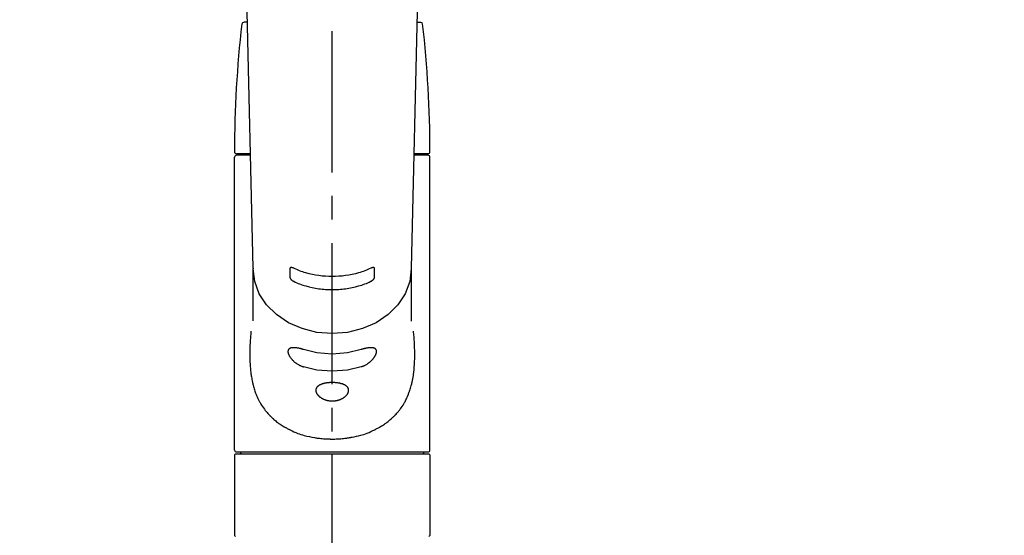
# Model space of a CAD drawing. Extents: x 28111 to 54233, y -21830 to -13430.
# Drawn here: x 43425 to 43686, y -19145 to -19008 of the extents above; entities that cross this region are included whole.
import ezdxf

# ---------------------------------------------------------------- set-up
doc = ezdxf.new("R2010")
doc.units = 0
doc.header["$LTSCALE"] = 50
doc.header["$MEASUREMENT"] = 0
doc.linetypes.add('CENTER2', pattern=[1.125, 0.75, -0.125, 0.125, -0.125])
doc.layers.get('0').update_dxf_attribs({"linetype": 'CONTINUOUS'})
doc.layers.add('150-機器', color=8, linetype='CONTINUOUS')
doc.layers.add('160-文字', color=254, linetype='CONTINUOUS')
doc.styles.add('KH001', font='txt')
doc.dimstyles.new('KH1xx030', dxfattribs={"dimscale": 30, "dimtxt": 2, "dimasz": 0.6, "dimexe": 0.3, "dimexo": 1.2, "dimgap": 0.5, "dimtad": 3, "dimdec": 1, "dimdsep": 46, "dimlunit": 6, "dimtxsty": 'KH001', "dimblk": 'DOT', "dimcen": 1, "dimdle": 1, "dimclrd": 256, "dimclre": 256, "dimclrt": 256, "dimadec": 0, "dimazin": 0, "dimtfac": 1, "dimtdec": 1, "dimtix": 1, "dimtmove": 2, "dimatfit": 3, "dimldrblk": 'CLOSEDBLANK', "dimfxl": 1, "dimtolj": 1, "dimtzin": 0, "dimlwd": -1, "dimlwe": -1, "dimarcsym": 0})

# ---------------------------------------------------------------- blocks, each defined once
blk = doc.blocks.new('_ClosedBlank')
at = {"color": 0, "linetype": 'ByBlock', "lineweight": -2}
for p, q in [((-1, 0.167), (0, 0)), ((-1, 0.167), (-1, -0.167)), ((0, 0), (-1, -0.167))]:
    blk.add_line(p, q, dxfattribs=at)
blk = doc.blocks.new('_Dot')
at = {"color": 0, "linetype": 'ByBlock', "lineweight": -2}
blk.add_line((-0.5, 0), (-1, 0), dxfattribs=at)
at = {"color": 0, "linetype": 'ByBlock', "const_width": 0.5}
blk.add_lwpolyline([(-0.25, 0, 1), (0.25, 0, 1)], format="xyb", close=True, dxfattribs=at)

msp = doc.modelspace()

# ---------------------------------------------------------------- linework, layer by layer
at = {"layer": '150-機器', "color": 161, "linetype": 'CENTER2'}
msp.add_line((43508.1, -19217.27), (43508.1, -18885.28), dxfattribs=at)
at = {"layer": '150-機器', "color": 13, "linetype": 'Continuous'}
for p, q in [((43487.15, -19073.94), (43485.16, -18989.13)), ((43531.03, -18989.13), (43529.04, -19073.94)), ((43485.62, -19008.65), (43484.61, -19008.65)), ((43530.58, -19008.65), (43531.59, -19008.65)), ((43486.41, -19043.55), (43482.66, -19043.55)), ((43484.56, -19043.95), (43484.56, -19043.55)), ((43533.53, -19043.55), (43529.78, -19043.55)), ((43531.64, -19043.95), (43531.64, -19043.55)), ((43482.17, -19122.25), (43482.17, -19044.45)), ((43486.42, -19043.95), (43482.67, -19043.95)), ((43533.53, -19043.95), (43529.77, -19043.95)), ((43534.03, -19122.25), (43534.03, -19044.45)), ((43487.15, -19073.92), (43487.15, -19074.15)), ((43487.15, -19087.94), (43487.15, -19074.15)), ((43529.04, -19073.92), (43529.04, -19074.04)), ((43529.04, -19074.15), (43529.04, -19088.04)), ((43482.47, -19123.24), (43482.17, -19123.54)), ((43482.17, -19123.54), (43482.17, -19133.71)), ((43482.47, -19123.24), (43508.1, -19123.24)), ((43482.67, -19122.74), (43533.53, -19122.74)), ((43508.1, -19123.24), (43533.73, -19123.24)), ((43534.03, -19123.54), (43533.73, -19123.24)), ((43534.03, -19123.54), (43534.03, -19144.89)), ((43482.17, -19133.71), (43482.17, -19144.89)), ((43482.17, -19144.89), (43482.47, -19145.18)), ((43533.73, -19145.18), (43534.03, -19144.89))]:
    msp.add_line(p, q, dxfattribs=at)
for points in [[(43529.04, -19074.15), (43529.04, -19074.15), (43528.64, -19077.5), (43527.45, -19080.71), (43525.51, -19083.68), (43522.91, -19086.28), (43519.73, -19088.41), (43516.11, -19090), (43512.18, -19090.98), (43508.1, -19091.31), (43504.01, -19090.98), (43500.08, -19090), (43496.46, -19088.41), (43493.29, -19086.28), (43490.68, -19083.68), (43488.75, -19080.71), (43487.56, -19077.5), (43487.15, -19074.15)], [(43497.89, -19073.96), (43497.88, -19073.96), (43497.87, -19073.96), (43497.86, -19073.95), (43497.85, -19073.95), (43497.84, -19073.94), (43497.82, -19073.94), (43497.81, -19073.93), (43497.79, -19073.92), (43497.76, -19073.91), (43497.73, -19073.9), (43497.7, -19073.89), (43497.67, -19073.88), (43497.63, -19073.86), (43497.59, -19073.85), (43497.55, -19073.84), (43497.52, -19073.83), (43497.47, -19073.82), (43497.43, -19073.81), (43497.39, -19073.8), (43497.34, -19073.79), (43497.3, -19073.79), (43497.27, -19073.79), (43497.23, -19073.78), (43497.19, -19073.78), (43497.15, -19073.78), (43497.12, -19073.79), (43497.09, -19073.79), (43497.05, -19073.8), (43497.03, -19073.81), (43497.01, -19073.81), (43496.99, -19073.82), (43496.97, -19073.84), (43496.95, -19073.85), (43496.94, -19073.86), (43496.93, -19073.87), (43496.91, -19073.88), (43496.91, -19073.89), (43496.9, -19073.9), (43496.89, -19073.92), (43496.89, -19073.93), (43496.88, -19073.94), (43496.87, -19073.95), (43496.87, -19073.96), (43496.87, -19073.98), (43496.87, -19073.99), (43496.87, -19074), (43496.87, -19074.01), (43496.86, -19074.02), (43496.86, -19074.02), (43496.86, -19074.02), (43496.86, -19074.03), (43496.86, -19074.03)], [(43496.86, -19074.03), (43496.86, -19074.23), (43496.86, -19074.43), (43496.86, -19074.62), (43496.86, -19074.82), (43496.86, -19075.01), (43496.86, -19075.21), (43496.86, -19075.4), (43496.86, -19075.6), (43496.86, -19075.8), (43496.86, -19075.99), (43496.86, -19076.19), (43496.86, -19076.38)], [(43518.31, -19073.96), (43517.92, -19074.15), (43517.54, -19074.33), (43517.15, -19074.5), (43516.75, -19074.66), (43516.34, -19074.81), (43515.93, -19074.95), (43515.51, -19075.08), (43515.09, -19075.2), (43514.24, -19075.42), (43513.38, -19075.61), (43512.52, -19075.78), (43511.65, -19075.92), (43511.21, -19075.97), (43510.76, -19076.02), (43510.32, -19076.07), (43509.87, -19076.1), (43508.99, -19076.14), (43508.1, -19076.16), (43507.21, -19076.14), (43506.32, -19076.1), (43505.88, -19076.07), (43505.43, -19076.02), (43504.99, -19075.97), (43504.55, -19075.92), (43503.68, -19075.78), (43502.82, -19075.61), (43501.96, -19075.42), (43501.11, -19075.2), (43500.69, -19075.08), (43500.27, -19074.95), (43499.85, -19074.81), (43499.44, -19074.66), (43499.05, -19074.5), (43498.66, -19074.33), (43498.27, -19074.15), (43497.89, -19073.96)], [(43519.33, -19074.03), (43519.33, -19074.03), (43519.33, -19074.03), (43519.33, -19074.02), (43519.33, -19074.02), (43519.33, -19074.02), (43519.33, -19074.01), (43519.33, -19074), (43519.33, -19074), (43519.33, -19073.99), (43519.33, -19073.98), (43519.32, -19073.97), (43519.32, -19073.96), (43519.32, -19073.95), (43519.31, -19073.94), (43519.31, -19073.93), (43519.31, -19073.92), (43519.3, -19073.91), (43519.29, -19073.9), (43519.29, -19073.89), (43519.28, -19073.88), (43519.27, -19073.87), (43519.26, -19073.86), (43519.24, -19073.85), (43519.23, -19073.84), (43519.21, -19073.83), (43519.19, -19073.81), (43519.17, -19073.81), (43519.14, -19073.8), (43519.11, -19073.79), (43519.08, -19073.79), (43519.04, -19073.78), (43519.01, -19073.78), (43518.97, -19073.78), (43518.93, -19073.79), (43518.89, -19073.79), (43518.85, -19073.79), (43518.81, -19073.8), (43518.77, -19073.81), (43518.72, -19073.82), (43518.68, -19073.83), (43518.64, -19073.84), (43518.6, -19073.85), (43518.57, -19073.86), (43518.53, -19073.88), (43518.5, -19073.89), (43518.47, -19073.9), (43518.43, -19073.91), (43518.4, -19073.92), (43518.39, -19073.93), (43518.37, -19073.94), (43518.36, -19073.94), (43518.34, -19073.95), (43518.33, -19073.95), (43518.33, -19073.96), (43518.32, -19073.96), (43518.31, -19073.96)], [(43519.33, -19076.38), (43519.33, -19076.19), (43519.33, -19075.99), (43519.33, -19075.8), (43519.33, -19075.6), (43519.33, -19075.4), (43519.33, -19075.21), (43519.33, -19075.01), (43519.33, -19074.82), (43519.33, -19074.62), (43519.33, -19074.43), (43519.33, -19074.23), (43519.33, -19074.03)], [(43496.86, -19076.38), (43496.86, -19076.39), (43496.86, -19076.39), (43496.86, -19076.39), (43496.86, -19076.4), (43496.86, -19076.4), (43496.86, -19076.41), (43496.86, -19076.42), (43496.86, -19076.42), (43496.87, -19076.43), (43496.87, -19076.44), (43496.87, -19076.46), (43496.87, -19076.47), (43496.88, -19076.48), (43496.88, -19076.49), (43496.88, -19076.51), (43496.89, -19076.52), (43496.89, -19076.54), (43496.9, -19076.55), (43496.91, -19076.57), (43496.91, -19076.58), (43496.93, -19076.61), (43496.94, -19076.63), (43496.95, -19076.66), (43496.96, -19076.68), (43496.98, -19076.72), (43497.01, -19076.75), (43497.03, -19076.78), (43497.05, -19076.81), (43497.08, -19076.85), (43497.12, -19076.89), (43497.15, -19076.92), (43497.19, -19076.96), (43497.22, -19076.99), (43497.26, -19077.03), (43497.3, -19077.07), (43497.34, -19077.1), (43497.38, -19077.13), (43497.43, -19077.17), (43497.47, -19077.2), (43497.52, -19077.23), (43497.55, -19077.25), (43497.59, -19077.28), (43497.63, -19077.3), (43497.67, -19077.32), (43497.7, -19077.34), (43497.73, -19077.36), (43497.76, -19077.37), (43497.79, -19077.39), (43497.81, -19077.4), (43497.82, -19077.4), (43497.84, -19077.41), (43497.85, -19077.42), (43497.86, -19077.42), (43497.87, -19077.42), (43497.88, -19077.43), (43497.88, -19077.43)], [(43497.88, -19077.43), (43498.27, -19077.62), (43498.66, -19077.8), (43499.05, -19077.97), (43499.44, -19078.13), (43499.85, -19078.28), (43500.27, -19078.42), (43500.68, -19078.55), (43501.11, -19078.67), (43501.96, -19078.89), (43502.81, -19079.09), (43503.68, -19079.26), (43504.55, -19079.39), (43504.99, -19079.45), (43505.43, -19079.5), (43505.88, -19079.54), (43506.32, -19079.58), (43507.21, -19079.62), (43508.1, -19079.64), (43508.99, -19079.62), (43509.87, -19079.58), (43510.32, -19079.54), (43510.76, -19079.5), (43511.21, -19079.45), (43511.65, -19079.39), (43512.52, -19079.26), (43513.38, -19079.09), (43514.24, -19078.89), (43515.09, -19078.67), (43515.51, -19078.55), (43515.93, -19078.42), (43516.34, -19078.28), (43516.75, -19078.13), (43517.15, -19077.97), (43517.54, -19077.8), (43517.93, -19077.62), (43518.31, -19077.43)], [(43518.31, -19077.43), (43518.32, -19077.43), (43518.33, -19077.42), (43518.33, -19077.42), (43518.34, -19077.42), (43518.36, -19077.41), (43518.37, -19077.4), (43518.39, -19077.4), (43518.4, -19077.39), (43518.44, -19077.37), (43518.47, -19077.36), (43518.5, -19077.34), (43518.53, -19077.32), (43518.57, -19077.3), (43518.61, -19077.28), (43518.64, -19077.25), (43518.68, -19077.23), (43518.72, -19077.2), (43518.77, -19077.16), (43518.81, -19077.13), (43518.85, -19077.1), (43518.89, -19077.06), (43518.93, -19077.03), (43518.97, -19076.99), (43519.01, -19076.96), (43519.04, -19076.92), (43519.08, -19076.89), (43519.11, -19076.85), (43519.14, -19076.81), (43519.17, -19076.78), (43519.19, -19076.75), (43519.21, -19076.72), (43519.23, -19076.68), (43519.24, -19076.66), (43519.26, -19076.63), (43519.27, -19076.61), (43519.28, -19076.58), (43519.29, -19076.57), (43519.3, -19076.55), (43519.3, -19076.53), (43519.31, -19076.51), (43519.32, -19076.5), (43519.32, -19076.48), (43519.33, -19076.46), (43519.33, -19076.44), (43519.33, -19076.43), (43519.33, -19076.42), (43519.33, -19076.41), (43519.33, -19076.4), (43519.33, -19076.4), (43519.33, -19076.39), (43519.33, -19076.39), (43519.33, -19076.38)], [(43486.54, -19090.71), (43486.53, -19090.82), (43486.52, -19090.93), (43486.51, -19091.04), (43486.5, -19091.14), (43486.49, -19091.25), (43486.48, -19091.36), (43486.47, -19091.47), (43486.46, -19091.58), (43486.43, -19091.92), (43486.4, -19092.27), (43486.37, -19092.62), (43486.35, -19092.96), (43486.33, -19093.2), (43486.31, -19093.44), (43486.3, -19093.68), (43486.29, -19093.92), (43486.27, -19094.4), (43486.25, -19094.87), (43486.23, -19095.35), (43486.22, -19095.83), (43486.21, -19096.07), (43486.21, -19096.31), (43486.21, -19096.55), (43486.21, -19096.79), (43486.21, -19097.15), (43486.22, -19097.51), (43486.23, -19097.87), (43486.24, -19098.23), (43486.24, -19098.35), (43486.25, -19098.47), (43486.25, -19098.59), (43486.26, -19098.71), (43486.27, -19098.95), (43486.28, -19099.19), (43486.29, -19099.43), (43486.31, -19099.67), (43486.32, -19099.79), (43486.32, -19099.9), (43486.33, -19100.02), (43486.34, -19100.14), (43486.37, -19100.5), (43486.4, -19100.85), (43486.43, -19101.2), (43486.47, -19101.56), (43486.5, -19101.79), (43486.53, -19102.02), (43486.56, -19102.25), (43486.6, -19102.49), (43486.65, -19102.83), (43486.72, -19103.17), (43486.79, -19103.52), (43486.86, -19103.86), (43486.88, -19103.97), (43486.9, -19104.09), (43486.93, -19104.2), (43486.95, -19104.31), (43487, -19104.53), (43487.06, -19104.75), (43487.11, -19104.98), (43487.17, -19105.2), (43487.2, -19105.3), (43487.23, -19105.41), (43487.26, -19105.52), (43487.29, -19105.63), (43487.38, -19105.95), (43487.48, -19106.27), (43487.58, -19106.59), (43487.69, -19106.9), (43487.76, -19107.11), (43487.84, -19107.31), (43487.92, -19107.51), (43488, -19107.72), (43488.17, -19108.11), (43488.35, -19108.51), (43488.54, -19108.9), (43488.74, -19109.28), (43488.84, -19109.46), (43488.94, -19109.65), (43489.05, -19109.83), (43489.15, -19110.01), (43489.37, -19110.36), (43489.6, -19110.71), (43489.83, -19111.05), (43490.08, -19111.39), (43490.2, -19111.55), (43490.33, -19111.72), (43490.45, -19111.88), (43490.58, -19112.04), (43490.79, -19112.27), (43490.99, -19112.5), (43491.21, -19112.73), (43491.42, -19112.96), (43491.49, -19113.03), (43491.57, -19113.1), (43491.64, -19113.18), (43491.71, -19113.25), (43491.86, -19113.4), (43492.01, -19113.54), (43492.16, -19113.69), (43492.32, -19113.83), (43492.4, -19113.9), (43492.47, -19113.97), (43492.55, -19114.03), (43492.63, -19114.1), (43492.87, -19114.31), (43493.11, -19114.51), (43493.35, -19114.71), (43493.6, -19114.9), (43493.77, -19115.02), (43493.94, -19115.15), (43494.11, -19115.27), (43494.29, -19115.39), (43494.56, -19115.56), (43494.83, -19115.73), (43495.1, -19115.9), (43495.38, -19116.06), (43495.47, -19116.11), (43495.56, -19116.17), (43495.66, -19116.22), (43495.75, -19116.27), (43495.94, -19116.38), (43496.13, -19116.48), (43496.33, -19116.59), (43496.52, -19116.68), (43496.62, -19116.73), (43496.72, -19116.78), (43496.82, -19116.83), (43496.92, -19116.88), (43497.42, -19117.12), (43497.92, -19117.36), (43498.42, -19117.59), (43498.93, -19117.8), (43499.36, -19117.96), (43499.79, -19118.1), (43500.22, -19118.23), (43500.65, -19118.36), (43501.33, -19118.53), (43502.02, -19118.67), (43502.71, -19118.81), (43503.4, -19118.93), (43503.63, -19118.97), (43503.87, -19119), (43504.11, -19119.04), (43504.34, -19119.07), (43504.7, -19119.12), (43505.06, -19119.15), (43505.42, -19119.19), (43505.78, -19119.22), (43505.9, -19119.22), (43506.02, -19119.23), (43506.14, -19119.24), (43506.26, -19119.25), (43506.49, -19119.27), (43506.73, -19119.28), (43506.97, -19119.29), (43507.21, -19119.3), (43507.33, -19119.3), (43507.45, -19119.3), (43507.57, -19119.31), (43507.69, -19119.31), (43508.04, -19119.31), (43508.4, -19119.31), (43508.76, -19119.31), (43509.11, -19119.3), (43509.35, -19119.3), (43509.59, -19119.29), (43509.82, -19119.27), (43510.06, -19119.25), (43510.41, -19119.22), (43510.77, -19119.19), (43511.12, -19119.15), (43511.47, -19119.11), (43511.59, -19119.09), (43511.71, -19119.08), (43511.83, -19119.06), (43511.94, -19119.05), (43512.18, -19119.01), (43512.41, -19118.98), (43512.65, -19118.94), (43512.88, -19118.9), (43513, -19118.88), (43513.12, -19118.86), (43513.23, -19118.84), (43513.35, -19118.81), (43513.92, -19118.71), (43514.5, -19118.59), (43515.07, -19118.47), (43515.64, -19118.33), (43516.07, -19118.21), (43516.5, -19118.07), (43516.93, -19117.93), (43517.35, -19117.77), (43517.86, -19117.55), (43518.37, -19117.32), (43518.87, -19117.08), (43519.37, -19116.84), (43519.47, -19116.79), (43519.56, -19116.74), (43519.66, -19116.69), (43519.76, -19116.64), (43519.95, -19116.54), (43520.15, -19116.44), (43520.34, -19116.33), (43520.53, -19116.23), (43520.62, -19116.17), (43520.71, -19116.12), (43520.81, -19116.07), (43520.9, -19116.01), (43521.17, -19115.85), (43521.45, -19115.68), (43521.72, -19115.51), (43521.98, -19115.34), (43522.16, -19115.22), (43522.33, -19115.1), (43522.5, -19114.97), (43522.66, -19114.85), (43522.91, -19114.65), (43523.15, -19114.46), (43523.39, -19114.25), (43523.63, -19114.05), (43523.7, -19113.98), (43523.78, -19113.91), (43523.86, -19113.84), (43523.94, -19113.77), (43524.09, -19113.63), (43524.24, -19113.49), (43524.39, -19113.35), (43524.54, -19113.2), (43524.61, -19113.12), (43524.68, -19113.05), (43524.76, -19112.97), (43524.83, -19112.9), (43525.04, -19112.67), (43525.25, -19112.44), (43525.46, -19112.21), (43525.66, -19111.97), (43525.79, -19111.82), (43525.92, -19111.65), (43526.04, -19111.49), (43526.17, -19111.32), (43526.41, -19110.99), (43526.64, -19110.64), (43526.87, -19110.29), (43527.08, -19109.94), (43527.19, -19109.76), (43527.29, -19109.58), (43527.4, -19109.39), (43527.49, -19109.21), (43527.64, -19108.92), (43527.78, -19108.62), (43527.91, -19108.33), (43528.04, -19108.03), (43528.08, -19107.93), (43528.13, -19107.83), (43528.17, -19107.73), (43528.21, -19107.63), (43528.29, -19107.43), (43528.37, -19107.22), (43528.45, -19107.02), (43528.52, -19106.81), (43528.56, -19106.71), (43528.6, -19106.61), (43528.63, -19106.5), (43528.67, -19106.4), (43528.77, -19106.08), (43528.87, -19105.76), (43528.97, -19105.44), (43529.06, -19105.12), (43529.12, -19104.9), (43529.17, -19104.68), (43529.22, -19104.46), (43529.27, -19104.24), (43529.37, -19103.78), (43529.46, -19103.32), (43529.54, -19102.86), (43529.61, -19102.4), (43529.64, -19102.17), (43529.68, -19101.93), (43529.71, -19101.7), (43529.73, -19101.47), (43529.79, -19101), (43529.83, -19100.52), (43529.87, -19100.05), (43529.9, -19099.58), (43529.92, -19099.34), (43529.93, -19099.1), (43529.94, -19098.86), (43529.95, -19098.63), (43529.97, -19098.14), (43529.98, -19097.66), (43529.99, -19097.18), (43529.99, -19096.7), (43529.99, -19096.46), (43529.98, -19096.22), (43529.98, -19095.98), (43529.97, -19095.74), (43529.96, -19095.16), (43529.94, -19094.58), (43529.92, -19094), (43529.89, -19093.42), (43529.87, -19093.08), (43529.84, -19092.74), (43529.82, -19092.4), (43529.79, -19092.06), (43529.76, -19091.73), (43529.72, -19091.39), (43529.69, -19091.05), (43529.65, -19090.71)], [(43500.44, -19095.55), (43500.3, -19095.51), (43500.17, -19095.46), (43500.04, -19095.42), (43499.91, -19095.38), (43499.78, -19095.35), (43499.66, -19095.31), (43499.53, -19095.28), (43499.4, -19095.25), (43499.22, -19095.22), (43499.04, -19095.18), (43498.86, -19095.15), (43498.68, -19095.13), (43498.63, -19095.12), (43498.57, -19095.11), (43498.51, -19095.1), (43498.46, -19095.1), (43498.35, -19095.09), (43498.24, -19095.08), (43498.13, -19095.07), (43498.02, -19095.06), (43497.97, -19095.06), (43497.92, -19095.06), (43497.87, -19095.06), (43497.82, -19095.06), (43497.72, -19095.06), (43497.63, -19095.06), (43497.53, -19095.07), (43497.44, -19095.08), (43497.39, -19095.08), (43497.35, -19095.09), (43497.31, -19095.1), (43497.26, -19095.1), (43497.2, -19095.12), (43497.15, -19095.13), (43497.09, -19095.15), (43497.03, -19095.17), (43497.01, -19095.18), (43497, -19095.18), (43496.98, -19095.19), (43496.96, -19095.2), (43496.92, -19095.21), (43496.89, -19095.22), (43496.86, -19095.24), (43496.82, -19095.26), (43496.81, -19095.27), (43496.79, -19095.28), (43496.78, -19095.28), (43496.76, -19095.29), (43496.72, -19095.32), (43496.67, -19095.35), (43496.63, -19095.38), (43496.59, -19095.42), (43496.57, -19095.44), (43496.54, -19095.46), (43496.52, -19095.49), (43496.5, -19095.52), (43496.47, -19095.56), (43496.45, -19095.61), (43496.43, -19095.65), (43496.41, -19095.7), (43496.4, -19095.72), (43496.4, -19095.74), (43496.39, -19095.75), (43496.39, -19095.77), (43496.38, -19095.8), (43496.37, -19095.84), (43496.36, -19095.88), (43496.36, -19095.91), (43496.35, -19095.93), (43496.35, -19095.95), (43496.35, -19095.97), (43496.35, -19095.99), (43496.35, -19096.05), (43496.34, -19096.11), (43496.34, -19096.17), (43496.35, -19096.23), (43496.35, -19096.27), (43496.36, -19096.32), (43496.37, -19096.36), (43496.38, -19096.41), (43496.4, -19096.5), (43496.43, -19096.6), (43496.46, -19096.69), (43496.5, -19096.78), (43496.52, -19096.83), (43496.54, -19096.88), (43496.56, -19096.93), (43496.58, -19096.98), (43496.63, -19097.09), (43496.69, -19097.19), (43496.75, -19097.29), (43496.81, -19097.39), (43496.84, -19097.44), (43496.87, -19097.49), (43496.91, -19097.54), (43496.94, -19097.59), (43497.02, -19097.69), (43497.09, -19097.8), (43497.17, -19097.9), (43497.25, -19097.99), (43497.3, -19098.05), (43497.34, -19098.1), (43497.39, -19098.15), (43497.43, -19098.19), (43497.57, -19098.34), (43497.71, -19098.49), (43497.85, -19098.63), (43498, -19098.77), (43498.11, -19098.86), (43498.22, -19098.95), (43498.33, -19099.04), (43498.44, -19099.12), (43498.61, -19099.24), (43498.79, -19099.35), (43498.97, -19099.46), (43499.15, -19099.56), (43499.22, -19099.6), (43499.28, -19099.63), (43499.34, -19099.67), (43499.4, -19099.7), (43499.53, -19099.76), (43499.65, -19099.82), (43499.78, -19099.88), (43499.91, -19099.94), (43499.98, -19099.97), (43500.04, -19099.99), (43500.11, -19100.02), (43500.17, -19100.04), (43500.24, -19100.06), (43500.3, -19100.09), (43500.37, -19100.11), (43500.44, -19100.13)], [(43515.76, -19095.55), (43512.18, -19096.41), (43508.1, -19096.74), (43504.01, -19096.41), (43500.44, -19095.55)], [(43515.76, -19100.13), (43515.89, -19100.09), (43516.03, -19100.05), (43516.16, -19100), (43516.29, -19099.96), (43516.42, -19099.9), (43516.54, -19099.85), (43516.67, -19099.78), (43516.79, -19099.72), (43516.98, -19099.61), (43517.16, -19099.5), (43517.34, -19099.39), (43517.51, -19099.27), (43517.57, -19099.23), (43517.63, -19099.19), (43517.68, -19099.15), (43517.74, -19099.11), (43517.85, -19099.03), (43517.96, -19098.94), (43518.07, -19098.86), (43518.17, -19098.77), (43518.22, -19098.72), (43518.28, -19098.68), (43518.33, -19098.63), (43518.38, -19098.58), (43518.48, -19098.49), (43518.57, -19098.4), (43518.67, -19098.3), (43518.76, -19098.2), (43518.8, -19098.15), (43518.85, -19098.1), (43518.89, -19098.06), (43518.93, -19098.01), (43518.99, -19097.93), (43519.05, -19097.86), (43519.11, -19097.78), (43519.16, -19097.71), (43519.18, -19097.68), (43519.2, -19097.66), (43519.22, -19097.63), (43519.24, -19097.61), (43519.27, -19097.56), (43519.31, -19097.51), (43519.34, -19097.46), (43519.37, -19097.4), (43519.39, -19097.38), (43519.4, -19097.35), (43519.42, -19097.33), (43519.44, -19097.3), (43519.48, -19097.23), (43519.52, -19097.15), (43519.57, -19097.08), (43519.61, -19097), (43519.63, -19096.95), (43519.65, -19096.9), (43519.67, -19096.85), (43519.69, -19096.8), (43519.72, -19096.73), (43519.74, -19096.66), (43519.76, -19096.59), (43519.78, -19096.52), (43519.79, -19096.49), (43519.8, -19096.47), (43519.8, -19096.45), (43519.81, -19096.42), (43519.82, -19096.38), (43519.83, -19096.34), (43519.83, -19096.29), (43519.84, -19096.25), (43519.84, -19096.23), (43519.84, -19096.2), (43519.84, -19096.18), (43519.85, -19096.16), (43519.85, -19096.1), (43519.85, -19096.04), (43519.85, -19095.98), (43519.85, -19095.92), (43519.84, -19095.88), (43519.84, -19095.85), (43519.83, -19095.81), (43519.82, -19095.77), (43519.8, -19095.71), (43519.77, -19095.65), (43519.74, -19095.58), (43519.7, -19095.53), (43519.68, -19095.5), (43519.66, -19095.47), (43519.64, -19095.45), (43519.61, -19095.42), (43519.56, -19095.38), (43519.51, -19095.33), (43519.45, -19095.29), (43519.39, -19095.26), (43519.35, -19095.24), (43519.32, -19095.22), (43519.29, -19095.21), (43519.25, -19095.2), (43519.18, -19095.17), (43519.1, -19095.14), (43519.02, -19095.12), (43518.94, -19095.11), (43518.9, -19095.1), (43518.85, -19095.09), (43518.81, -19095.09), (43518.77, -19095.08), (43518.62, -19095.06), (43518.48, -19095.05), (43518.34, -19095.05), (43518.2, -19095.05), (43518.09, -19095.05), (43517.98, -19095.06), (43517.86, -19095.07), (43517.75, -19095.08), (43517.57, -19095.11), (43517.4, -19095.14), (43517.22, -19095.17), (43517.04, -19095.21), (43516.98, -19095.22), (43516.92, -19095.24), (43516.86, -19095.25), (43516.79, -19095.26), (43516.67, -19095.29), (43516.54, -19095.32), (43516.41, -19095.36), (43516.28, -19095.39), (43516.22, -19095.41), (43516.15, -19095.43), (43516.09, -19095.45), (43516.02, -19095.47), (43515.96, -19095.49), (43515.89, -19095.51), (43515.83, -19095.53), (43515.76, -19095.55)], [(43515.76, -19100.13), (43512.18, -19100.99), (43508.1, -19101.32), (43504.01, -19100.99), (43500.44, -19100.13)]]:
    msp.add_lwpolyline(points, dxfattribs=at)
msp.add_lwpolyline([(43508.1, -19104.32), (43508.03, -19104.32), (43507.96, -19104.32), (43507.88, -19104.32), (43507.81, -19104.32), (43507.74, -19104.32), (43507.67, -19104.32), (43507.6, -19104.33), (43507.53, -19104.33), (43507.4, -19104.34), (43507.26, -19104.35), (43507.12, -19104.36), (43506.98, -19104.37), (43506.91, -19104.38), (43506.84, -19104.39), (43506.78, -19104.4), (43506.71, -19104.41), (43506.58, -19104.42), (43506.45, -19104.45), (43506.32, -19104.47), (43506.19, -19104.49), (43506.12, -19104.51), (43506.06, -19104.52), (43506, -19104.53), (43505.94, -19104.55), (43505.82, -19104.58), (43505.7, -19104.61), (43505.58, -19104.64), (43505.47, -19104.68), (43505.41, -19104.69), (43505.36, -19104.71), (43505.3, -19104.73), (43505.25, -19104.75), (43505.14, -19104.79), (43505.04, -19104.83), (43504.94, -19104.88), (43504.84, -19104.93), (43504.8, -19104.95), (43504.75, -19104.97), (43504.71, -19105), (43504.66, -19105.03), (43504.58, -19105.08), (43504.5, -19105.13), (43504.42, -19105.18), (43504.34, -19105.24), (43504.31, -19105.27), (43504.27, -19105.3), (43504.24, -19105.33), (43504.2, -19105.36), (43504.14, -19105.43), (43504.09, -19105.49), (43504.03, -19105.56), (43503.98, -19105.62), (43503.96, -19105.66), (43503.94, -19105.69), (43503.92, -19105.73), (43503.9, -19105.76), (43503.86, -19105.84), (43503.83, -19105.91), (43503.81, -19105.98), (43503.78, -19106.06), (43503.78, -19106.1), (43503.77, -19106.14), (43503.76, -19106.18), (43503.76, -19106.22), (43503.75, -19106.3), (43503.75, -19106.38), (43503.75, -19106.46), (43503.76, -19106.54), (43503.76, -19106.58), (43503.77, -19106.62), (43503.78, -19106.66), (43503.78, -19106.71), (43503.81, -19106.79), (43503.83, -19106.88), (43503.86, -19106.96), (43503.9, -19107.04), (43503.92, -19107.09), (43503.94, -19107.13), (43503.96, -19107.17), (43503.98, -19107.21), (43504.03, -19107.3), (43504.09, -19107.38), (43504.14, -19107.46), (43504.2, -19107.54), (43504.24, -19107.58), (43504.27, -19107.62), (43504.31, -19107.67), (43504.34, -19107.71), (43504.42, -19107.79), (43504.5, -19107.86), (43504.58, -19107.94), (43504.66, -19108.01), (43504.71, -19108.05), (43504.75, -19108.09), (43504.8, -19108.13), (43504.84, -19108.16), (43504.94, -19108.23), (43505.04, -19108.3), (43505.14, -19108.37), (43505.25, -19108.43), (43505.3, -19108.46), (43505.36, -19108.5), (43505.41, -19108.53), (43505.47, -19108.56), (43505.58, -19108.62), (43505.7, -19108.67), (43505.82, -19108.73), (43505.94, -19108.78), (43506, -19108.8), (43506.06, -19108.82), (43506.12, -19108.85), (43506.19, -19108.87), (43506.32, -19108.91), (43506.45, -19108.95), (43506.58, -19108.99), (43506.71, -19109.02), (43506.78, -19109.04), (43506.85, -19109.06), (43506.91, -19109.07), (43506.98, -19109.08), (43507.12, -19109.11), (43507.26, -19109.13), (43507.4, -19109.15), (43507.54, -19109.16), (43507.61, -19109.17), (43507.68, -19109.17), (43507.75, -19109.18), (43507.82, -19109.18), (43507.96, -19109.19), (43508.1, -19109.19), (43508.24, -19109.19), (43508.38, -19109.18), (43508.45, -19109.18), (43508.52, -19109.17), (43508.59, -19109.17), (43508.66, -19109.16), (43508.8, -19109.15), (43508.94, -19109.13), (43509.08, -19109.11), (43509.22, -19109.08), (43509.28, -19109.07), (43509.35, -19109.06), (43509.42, -19109.04), (43509.49, -19109.02), (43509.62, -19108.99), (43509.75, -19108.95), (43509.88, -19108.91), (43510.01, -19108.87), (43510.07, -19108.85), (43510.13, -19108.83), (43510.2, -19108.8), (43510.26, -19108.78), (43510.38, -19108.73), (43510.5, -19108.67), (43510.61, -19108.62), (43510.73, -19108.56), (43510.79, -19108.53), (43510.84, -19108.5), (43510.89, -19108.47), (43510.95, -19108.43), (43511.05, -19108.37), (43511.15, -19108.3), (43511.25, -19108.23), (43511.35, -19108.16), (43511.4, -19108.13), (43511.44, -19108.09), (43511.49, -19108.05), (43511.54, -19108.01), (43511.62, -19107.94), (43511.7, -19107.86), (43511.78, -19107.79), (43511.85, -19107.7), (43511.89, -19107.67), (43511.92, -19107.63), (43511.96, -19107.58), (43511.99, -19107.54), (43512.05, -19107.46), (43512.11, -19107.38), (43512.16, -19107.3), (43512.21, -19107.21), (43512.23, -19107.17), (43512.26, -19107.13), (43512.28, -19107.08), (43512.3, -19107.04), (43512.33, -19106.96), (43512.36, -19106.88), (43512.39, -19106.79), (43512.41, -19106.71), (43512.42, -19106.67), (43512.43, -19106.63), (43512.43, -19106.58), (43512.44, -19106.54), (43512.45, -19106.46), (43512.45, -19106.38), (43512.45, -19106.3), (43512.44, -19106.22), (43512.43, -19106.18), (43512.43, -19106.14), (43512.42, -19106.1), (43512.41, -19106.06), (43512.39, -19105.99), (43512.36, -19105.91), (43512.33, -19105.84), (43512.3, -19105.77), (43512.28, -19105.73), (43512.26, -19105.69), (43512.24, -19105.66), (43512.21, -19105.62), (43512.16, -19105.55), (43512.11, -19105.49), (43512.05, -19105.42), (43511.99, -19105.36), (43511.96, -19105.33), (43511.92, -19105.3), (43511.89, -19105.27), (43511.86, -19105.24), (43511.78, -19105.19), (43511.7, -19105.13), (43511.62, -19105.08), (43511.54, -19105.03), (43511.49, -19105), (43511.44, -19104.97), (43511.4, -19104.95), (43511.35, -19104.93), (43511.25, -19104.88), (43511.15, -19104.83), (43511.05, -19104.79), (43510.95, -19104.75), (43510.9, -19104.73), (43510.84, -19104.71), (43510.79, -19104.69), (43510.73, -19104.68), (43510.61, -19104.64), (43510.5, -19104.61), (43510.38, -19104.58), (43510.26, -19104.55), (43510.2, -19104.53), (43510.13, -19104.52), (43510.07, -19104.5), (43510.01, -19104.49), (43509.88, -19104.47), (43509.75, -19104.45), (43509.62, -19104.43), (43509.49, -19104.41), (43509.42, -19104.4), (43509.35, -19104.39), (43509.29, -19104.38), (43509.22, -19104.37), (43509.08, -19104.36), (43508.94, -19104.35), (43508.8, -19104.34), (43508.66, -19104.33), (43508.59, -19104.33), (43508.52, -19104.32), (43508.45, -19104.32), (43508.38, -19104.32), (43508.31, -19104.32), (43508.24, -19104.32), (43508.17, -19104.32), (43508.1, -19104.32)], close=True, dxfattribs=at)
for centre, radius, start, end in [((43781.37, -19043.14), 299.21, 173.4651, 179.9836), ((43484.61, -19009.15), 0.499, 90, 173.4651), ((43531.59, -19009.15), 0.499, 6.5349, 90), ((43234.82, -19043.14), 299.21, 0.0164, 6.5349), ((43482.66, -19043.06), 0.499, 179.9836, 270), ((43533.53, -19043.06), 0.499, 270, 0.0164), ((43482.67, -19044.45), 0.499, 90, 180), ((43533.53, -19044.45), 0.499, 0, 90), ((43482.67, -19122.25), 0.499, 180, 270), ((43484.21, -19122.74), 0.499, 180, 270), ((43531.98, -19122.74), 0.499, 270, 0), ((43533.53, -19122.25), 0.499, 270, 0)]:
    msp.add_arc(centre, radius, start, end, dxfattribs=at)

# ---------------------------------------------------------------- leaders
at = {"layer": '160-文字', "annotation_type": 0, "has_hookline": 1, "hookline_direction": 1, "text_width": 1319.09}
msp.add_leader([(44023.64, -19716.37), (44254.96, -18758.6), (44236.96, -18758.6)], dimstyle='KH1xx030', override={"dimgap": 0.5, "dimtad": 1}, dxfattribs=at)

doc.saveas('drawing.dxf')
